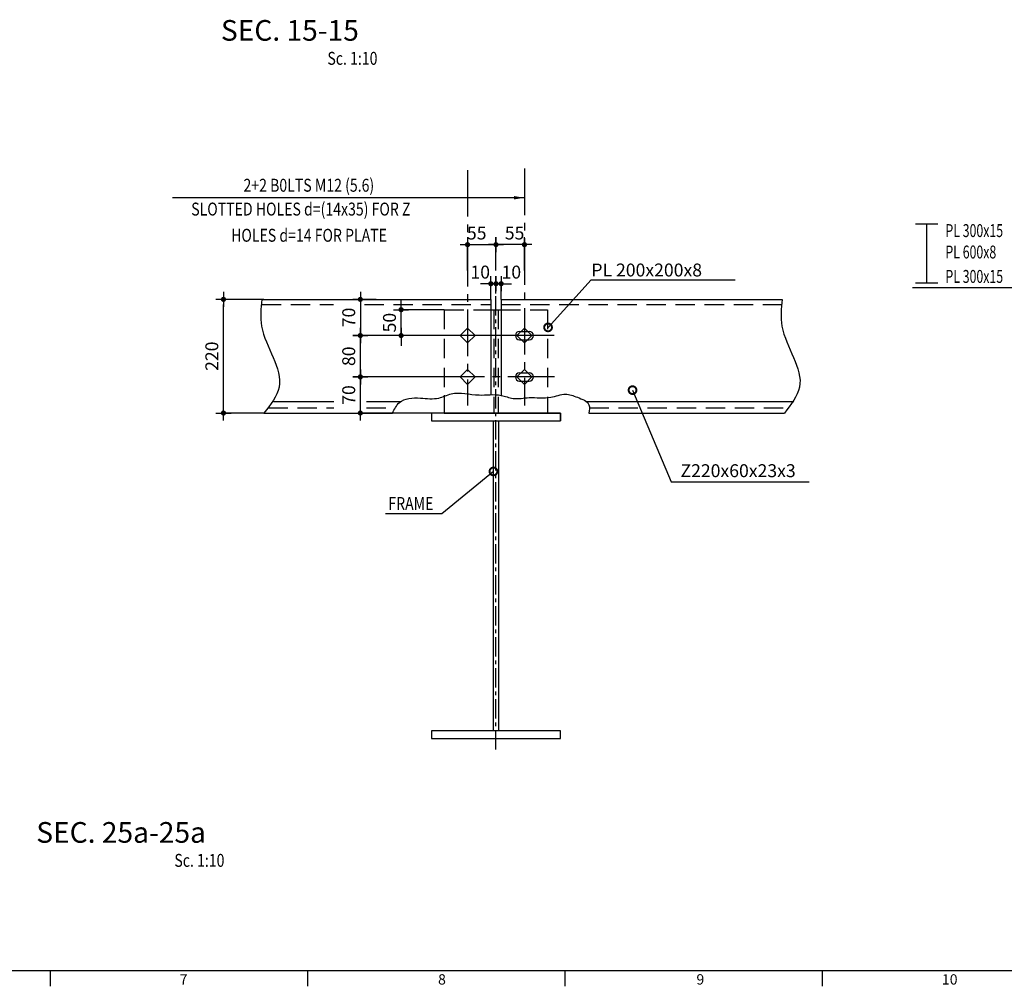
# Model space of a CAD drawing. Units: millimetres. Extents: x -9706 to -137, y -11645 to -6501.
# Drawn here: x -5755 to -5565, y -10144 to -9956 of the extents above; entities that cross this region are included whole.
import ezdxf
from ezdxf.enums import TextEntityAlignment as Align

# ---------------------------------------------------------------- set-up
doc = ezdxf.new("R2010")
doc.units = ezdxf.units.MM
doc.header["$LTSCALE"] = 3
doc.header["$MEASUREMENT"] = 0
for name, pattern in [('CENTER', [2, 1.25, -0.25, 0.25, -0.25]), ('CENTER2', [1.125, 0.75, -0.125, 0.125, -0.125]), ('DASHDOT2', [12.7, 6.35, -3.175, 0, -3.175]), ('HIDDEN', [0.375, 0.25, -0.125])]:
    doc.linetypes.add(name, pattern=pattern)
doc.layers.get('0').update_dxf_attribs({"color": 4, "linetype": 'CONTINUOUS'})
doc.layers.get('DEFPOINTS').update_dxf_attribs({"color": 4, "linetype": 'CONTINUOUS'})
for name, color, linetype in [('2', 2, 'CONTINUOUS'), ('3', 3, 'CONTINUOUS'), ('4', 4, 'CONTINUOUS'), ('_PR4', 4, 'CONTINUOUS'), ('AXI', 1, 'DASHDOT2'), ('BACK-FILTER', 4, 'CONTINUOUS'), ('DIM', 1, 'CONTINUOUS'), ('DIM1', 1, 'CONTINUOUS'), ('TEXT', 3, 'CONTINUOUS'), ('TXT', 4, 'CONTINUOUS')]:
    doc.layers.add(name, color=color, linetype=linetype)
doc.styles.add('ROMANC', font='romanc.shx', dxfattribs={"height": 4})
doc.styles.add('ROMANS', font='romans.shx')
doc.dimstyles.new('DIM-10$0', dxfattribs={"dimtxt": 2.5, "dimasz": 1, "dimexe": 0, "dimexo": 0, "dimgap": 1, "dimtad": 1, "dimdec": 0, "dimlfac": 10, "dimzin": 13, "dimdsep": 46, "dimtxsty": 'ROMANS', "dimblk": 'BB', "dimcen": 2, "dimdle": 20, "dimclrd": 1, "dimclre": 1, "dimclrt": 3, "dimadec": 0, "dimazin": 0, "dimtfac": 0.8, "dimtdec": 0, "dimtix": 1, "dimtmove": 2, "dimatfit": 3, "dimldrblk": 'BB', "dimfxl": 0, "dimtolj": 1, "dimtzin": 13, "dimarcsym": 0})
doc.dimstyles.new('DIM-ARR', dxfattribs={"dimtxt": 2, "dimasz": 2, "dimexe": 1, "dimexo": 0, "dimgap": 1, "dimtad": 1, "dimdec": 0, "dimlfac": 10, "dimzin": 0, "dimdsep": 46, "dimtxsty": 'ROMANS', "dimcen": 2, "dimdle": 20, "dimclrd": 1, "dimclre": 1, "dimclrt": 3, "dimadec": 0, "dimazin": 0, "dimtfac": 1, "dimtdec": 0, "dimtix": 1, "dimtmove": 0, "dimatfit": 3, "dimfxl": 0, "dimtolj": 1, "dimtzin": 0, "dimarcsym": 0})
doc.dimstyles.new('DIM10', dxfattribs={"dimtxt": 2.5, "dimasz": 3, "dimexe": 1, "dimexo": 1, "dimgap": 1, "dimtad": 1, "dimdec": 0, "dimlfac": 10, "dimzin": 0, "dimdsep": 46, "dimtxsty": 'ROMANS', "dimblk1": 'DOTSMALL', "dimblk2": 'DOTSMALL', "dimsah": 1, "dimcen": 1, "dimclrd": 1, "dimclre": 1, "dimclrt": 3, "dimadec": 0, "dimazin": 0, "dimtfac": 0.869565, "dimtdec": 0, "dimtix": 1, "dimtmove": 2, "dimatfit": 3, "dimldrblk": 'DOTSMALL', "dimfxl": 0, "dimtolj": 1, "dimtzin": 0, "dimarcsym": 0})
doc.dimstyles.new('DIM50', dxfattribs={"dimtxt": 2, "dimasz": 1, "dimexe": 1, "dimexo": 0, "dimgap": 1, "dimtad": 1, "dimdec": 0, "dimlfac": 50, "dimzin": 13, "dimdsep": 46, "dimtxsty": 'ROMANS', "dimblk1": 'QQ', "dimblk2": 'QQ', "dimsah": 1, "dimcen": 0.5, "dimclrd": 1, "dimclre": 1, "dimclrt": 3, "dimadec": 0, "dimazin": 0, "dimtfac": 0.4, "dimtdec": 0, "dimtix": 1, "dimtmove": 2, "dimatfit": 3, "dimldrblk": 'QQ', "dimfxl": 0, "dimtolj": 1, "dimtzin": 13, "dimarcsym": 0})

# ---------------------------------------------------------------- blocks, each defined once
blk = doc.blocks.new('EE')
at = {"color": 5, "linetype": 'Continuous'}
blk.add_line((180.24, -149.34), (-616.76, -149.34), dxfattribs=at)
at = {"color": 2, "linetype": 'Continuous'}
for p, q in [((-317.89, -149.34), (-317.89, -152.34)), ((-268.08, -149.34), (-268.08, -152.34)), ((-218.26, -149.34), (-218.26, -152.34)), ((-168.45, -149.34), (-168.45, -152.34))]:
    blk.add_line(p, q, dxfattribs=at)
at = {"layer": 'DIM1', "color": 2, "linetype": 'Continuous', "style": 'ROMANS'}
for s, p in [('7', (-292.81, -152)), ('8', (-242.81, -152)), ('9', (-192.81, -152)), ('10', (-145.31, -152))]:
    blk.add_text(s, height=2, dxfattribs=at).set_placement(p)
blk = doc.blocks.new('_DOTSMALL')
at = {"color": 0, "linetype": 'ByBlock', "const_width": 0.5}
blk.add_lwpolyline([(-0.0625, 0, 1), (0.0625, 0, 1)], format="xyb", close=True, dxfattribs=at)
blk = doc.blocks.new('BB')
at = {"layer": 'DIM1'}
for p, q in [((1.46, 0), (-1.46, 0)), ((0, -1.46), (0, 1.46))]:
    blk.add_line(p, q, dxfattribs=at)
at = {"layer": 'DIM1', "const_width": 0.5}
blk.add_lwpolyline([(-0.25, 0, 1), (0.25, 0, 1)], format="xyb", close=True, dxfattribs=at)
blk = doc.blocks.new('*D1418')
at = {"layer": '_PR4', "color": 1, "linetype": 'Continuous', "lineweight": -2}
for p, q in [((-5664.17, -10007.58), (-5665.17, -10007.58)), ((-5663.17, -10009.47), (-5663.17, -10007.58)), ((-5663.17, -10007.58), (-5662.17, -10007.58)), ((-5662.17, -10010.61), (-5662.17, -10007.58)), ((-5661.17, -10007.58), (-5660.17, -10007.58))]:
    blk.add_line(p, q, dxfattribs=at)
at = {"layer": 'DEFPOINTS', "color": 0, "linetype": 'Continuous'}
for p in [(-5662.17, -10007.58), (-5663.17, -10009.47), (-5662.17, -10010.61)]:
    blk.add_point(p, dxfattribs=at)
at = {"layer": '_PR4', "color": 1, "linetype": 'Continuous', "lineweight": -2}
blk.add_blockref('BB', (-5663.17, -10007.58), dxfattribs=at)
at = {"layer": '_PR4', "color": 1, "linetype": 'Continuous', "lineweight": -2, "rotation": 180}
blk.add_blockref('BB', (-5662.17, -10007.58), dxfattribs=at)
at = {"layer": '_PR4', "color": 3, "linetype": 'Continuous', "insert": (-5660.2, -10005.33), "char_height": 2.5, "attachment_point": 5, "style": 'ROMANS'}
blk.add_mtext('\\A1;10', dxfattribs=at)
blk = doc.blocks.new('*D1419')
at = {"layer": '_PR4', "color": 1, "linetype": 'Continuous', "lineweight": -2}
for p, q in [((-5663.17, -10005.02), (-5663.17, -10000.02)), ((-5658.67, -10000.02), (-5662.17, -10000.02)), ((-5657.67, -10005.02), (-5657.67, -10000.02))]:
    blk.add_line(p, q, dxfattribs=at)
at = {"layer": 'DEFPOINTS', "color": 0, "linetype": 'Continuous'}
for p in [(-5663.17, -10000.02), (-5663.17, -10005.02), (-5657.67, -10005.02)]:
    blk.add_point(p, dxfattribs=at)
at = {"layer": '_PR4', "color": 1, "linetype": 'Continuous', "lineweight": -2, "rotation": 180}
blk.add_blockref('BB', (-5663.17, -10000.02), dxfattribs=at)
at = {"layer": '_PR4', "color": 1, "linetype": 'Continuous', "lineweight": -2}
blk.add_blockref('BB', (-5657.67, -10000.02), dxfattribs=at)
at = {"layer": '_PR4', "color": 3, "linetype": 'Continuous', "insert": (-5659.57, -9997.77), "char_height": 2.5, "attachment_point": 5, "style": 'ROMANS'}
blk.add_mtext('\\A1;55', dxfattribs=at)
blk = doc.blocks.new('*D1420')
at = {"layer": '_PR4', "color": 1, "linetype": 'Continuous', "lineweight": -2}
for p, q in [((-5665.17, -10007.58), (-5666.17, -10007.58)), ((-5664.17, -10010.61), (-5664.17, -10007.58)), ((-5663.17, -10007.58), (-5664.17, -10007.58)), ((-5663.17, -10009.47), (-5663.17, -10007.58)), ((-5662.17, -10007.58), (-5661.17, -10007.58))]:
    blk.add_line(p, q, dxfattribs=at)
at = {"layer": 'DEFPOINTS', "color": 0, "linetype": 'Continuous'}
for p in [(-5664.17, -10007.58), (-5664.17, -10010.61), (-5663.17, -10009.47)]:
    blk.add_point(p, dxfattribs=at)
at = {"layer": '_PR4', "color": 1, "linetype": 'Continuous', "lineweight": -2}
blk.add_blockref('BB', (-5664.17, -10007.58), dxfattribs=at)
at = {"layer": '_PR4', "color": 1, "linetype": 'Continuous', "lineweight": -2, "rotation": 180}
blk.add_blockref('BB', (-5663.17, -10007.58), dxfattribs=at)
at = {"layer": '_PR4', "color": 3, "linetype": 'Continuous', "insert": (-5666.22, -10005.33), "char_height": 2.5, "attachment_point": 5, "style": 'ROMANS'}
blk.add_mtext('\\A1;10', dxfattribs=at)
blk = doc.blocks.new('*D1421')
at = {"layer": '_PR4', "color": 1, "linetype": 'Continuous', "lineweight": -2}
for p, q in [((-5668.67, -10005.02), (-5668.67, -10000.02)), ((-5667.67, -10000.02), (-5664.17, -10000.02)), ((-5663.17, -10005.02), (-5663.17, -10000.02))]:
    blk.add_line(p, q, dxfattribs=at)
at = {"layer": 'DEFPOINTS', "color": 0, "linetype": 'Continuous'}
for p in [(-5663.17, -10000.02), (-5668.67, -10005.02), (-5663.17, -10005.02)]:
    blk.add_point(p, dxfattribs=at)
at = {"layer": '_PR4', "color": 1, "linetype": 'Continuous', "lineweight": -2, "rotation": 180}
blk.add_blockref('BB', (-5668.67, -10000.02), dxfattribs=at)
at = {"layer": '_PR4', "color": 1, "linetype": 'Continuous', "lineweight": -2}
blk.add_blockref('BB', (-5663.17, -10000.02), dxfattribs=at)
at = {"layer": '_PR4', "color": 3, "linetype": 'Continuous', "insert": (-5666.9, -9997.77), "char_height": 2.5, "attachment_point": 5, "style": 'ROMANS'}
blk.add_mtext('\\A1;55', dxfattribs=at)
blk = doc.blocks.new('*D1422')
at = {"layer": '_PR4', "color": 1, "linetype": 'Continuous', "lineweight": -2}
for p, q in [((-5681.53, -10011.61), (-5681.53, -10010.61)), ((-5673.17, -10012.61), (-5681.53, -10012.61)), ((-5681.53, -10017.61), (-5681.53, -10012.61)), ((-5674.07, -10017.61), (-5681.53, -10017.61)), ((-5681.53, -10018.61), (-5681.53, -10019.61))]:
    blk.add_line(p, q, dxfattribs=at)
at = {"layer": 'DEFPOINTS', "color": 0, "linetype": 'Continuous'}
for p in [(-5681.53, -10012.61), (-5673.17, -10012.61), (-5674.07, -10017.61)]:
    blk.add_point(p, dxfattribs=at)
at = {"layer": '_PR4', "color": 1, "linetype": 'Continuous', "lineweight": -2}
for p, rotation in [((-5681.53, -10012.61), 270), ((-5681.53, -10017.61), 90)]:
    blk.add_blockref('BB', p, dxfattribs=dict(at, rotation=rotation))
at = {"layer": '_PR4', "color": 3, "linetype": 'Continuous', "insert": (-5683.78, -10015.11), "char_height": 2.5, "attachment_point": 5, "rotation": 90, "style": 'ROMANS'}
blk.add_mtext('\\A1;50', dxfattribs=at)
blk = doc.blocks.new('*D1423')
at = {"layer": '_PR4', "color": 1, "linetype": 'Continuous', "lineweight": -2}
for p, q in [((-5673.28, -10017.61), (-5689.42, -10017.61)), ((-5689.42, -10024.62), (-5689.42, -10018.61)), ((-5674.24, -10025.62), (-5689.42, -10025.62))]:
    blk.add_line(p, q, dxfattribs=at)
at = {"layer": 'DEFPOINTS', "color": 0, "linetype": 'Continuous'}
for p in [(-5689.42, -10017.61), (-5673.28, -10017.61), (-5674.24, -10025.62)]:
    blk.add_point(p, dxfattribs=at)
at = {"layer": '_PR4', "color": 1, "linetype": 'Continuous', "lineweight": -2}
for p, rotation in [((-5689.42, -10017.61), 90), ((-5689.42, -10025.62), 270)]:
    blk.add_blockref('BB', p, dxfattribs=dict(at, rotation=rotation))
at = {"layer": '_PR4', "color": 3, "linetype": 'Continuous', "insert": (-5691.67, -10021.62), "char_height": 2.5, "attachment_point": 5, "rotation": 90, "style": 'ROMANS'}
blk.add_mtext('\\A1;80', dxfattribs=at)
blk = doc.blocks.new('*D1424')
at = {"layer": '_PR4', "color": 1, "linetype": 'Continuous', "lineweight": -2}
for p, q in [((-5674.24, -10025.62), (-5689.42, -10025.62)), ((-5689.42, -10031.61), (-5689.42, -10026.62)), ((-5675.67, -10032.61), (-5689.42, -10032.61))]:
    blk.add_line(p, q, dxfattribs=at)
at = {"layer": 'DEFPOINTS', "color": 0, "linetype": 'Continuous'}
for p in [(-5689.42, -10025.62), (-5674.24, -10025.62), (-5675.67, -10032.61)]:
    blk.add_point(p, dxfattribs=at)
at = {"layer": '_PR4', "color": 1, "linetype": 'Continuous', "lineweight": -2}
for p, rotation in [((-5689.42, -10025.62), 90), ((-5689.42, -10032.61), 270)]:
    blk.add_blockref('BB', p, dxfattribs=dict(at, rotation=rotation))
at = {"layer": '_PR4', "color": 3, "linetype": 'Continuous', "insert": (-5691.67, -10029.12), "char_height": 2.5, "attachment_point": 5, "rotation": 90, "style": 'ROMANS'}
blk.add_mtext('\\A1;70', dxfattribs=at)
blk = doc.blocks.new('*D1430')
at = {"layer": '_PR4', "color": 1, "linetype": 'Continuous', "lineweight": -2}
for p, q in [((-5686.34, -10010.61), (-5689.42, -10010.61)), ((-5689.42, -10011.61), (-5689.42, -10016.61)), ((-5686.27, -10017.61), (-5689.42, -10017.61))]:
    blk.add_line(p, q, dxfattribs=at)
at = {"layer": 'DEFPOINTS', "color": 0, "linetype": 'Continuous'}
for p in [(-5686.34, -10010.61), (-5689.42, -10017.61), (-5686.27, -10017.61)]:
    blk.add_point(p, dxfattribs=at)
at = {"layer": '_PR4', "color": 1, "linetype": 'Continuous', "lineweight": -2}
for p, rotation in [((-5689.42, -10010.61), 90), ((-5689.42, -10017.61), 270)]:
    blk.add_blockref('BB', p, dxfattribs=dict(at, rotation=rotation))
at = {"layer": '_PR4', "color": 3, "linetype": 'Continuous', "insert": (-5691.67, -10014.11), "char_height": 2.5, "attachment_point": 5, "rotation": 90, "style": 'ROMANS'}
blk.add_mtext('\\A1;70', dxfattribs=at)
blk = doc.blocks.new('A$C17C509DE')
at = {"layer": '3', "ltscale": 0.5}
for p, q in [((0.8, 1.6), (2.7, 1.6)), ((0.8, 0), (2.7, 0))]:
    blk.add_line(p, q, dxfattribs=at)
for centre, start, end in [((0.8, 0.8), 90, 270), ((2.7, 0.8), 270, 90)]:
    blk.add_arc(centre, 0.8, start, end, dxfattribs=at)
blk = doc.blocks.new('*D1431')
at = {"layer": '_PR4', "color": 1, "linetype": 'Continuous', "lineweight": -2}
for p, q in [((-5708.07, -10010.61), (-5715.91, -10010.61)), ((-5715.91, -10031.61), (-5715.91, -10011.61)), ((-5708.07, -10032.61), (-5715.91, -10032.61))]:
    blk.add_line(p, q, dxfattribs=at)
at = {"layer": 'DEFPOINTS', "color": 0, "linetype": 'Continuous'}
for p in [(-5715.91, -10010.61), (-5708.07, -10010.61), (-5708.07, -10032.61)]:
    blk.add_point(p, dxfattribs=at)
at = {"layer": '_PR4', "color": 1, "linetype": 'Continuous', "lineweight": -2}
for p, rotation in [((-5715.91, -10010.61), 90), ((-5715.91, -10032.61), 270)]:
    blk.add_blockref('BB', p, dxfattribs=dict(at, rotation=rotation))
at = {"layer": '_PR4', "color": 3, "linetype": 'Continuous', "insert": (-5718.16, -10021.61), "char_height": 2.5, "attachment_point": 5, "rotation": 90, "style": 'ROMANS'}
blk.add_mtext('\\A1;220', dxfattribs=at)
blk = doc.blocks.new('QQ')
at = {"layer": 'DIM1', "color": 1}
blk.add_line((-1.5, 0), (1.5, 0), dxfattribs=at)
blk.add_lwpolyline([(-0.25, 0, 0.5, 0.5, 1), (0.25, 0, 0.5, 0.5, 1)], format="xyseb", close=True, dxfattribs=at)

msp = doc.modelspace()

# ---------------------------------------------------------------- linework, layer by layer
at = {"color": 1, "linetype": 'Continuous'}
for p, q in [((-5577.63940576, -9996.06308807, -1), (-5582.02045699, -9996.06308807, -1)), ((-5579.82993137, -9996.06308807, -1), (-5579.82993137, -10007.4834104, -1)), ((-5577.63940576, -10007.4834104, -1), (-5582.02045699, -10007.4834104, -1))]:
    msp.add_line(p, q, dxfattribs=at)
at = {"layer": '2', "linetype": 'HIDDEN', "ltscale": 5}
for p, q in [((-5708.51324373, -10011.61455019, -1), (-5694.62807143, -10011.61455019, -1)), ((-5688.63458611, -10011.61455019, -1), (-5664.17074383, -10011.61455019, -1)), ((-5673.17074383, -10012.61455019, -1), (-5673.17074383, -10029.1825912, -1)), ((-5673.17074383, -10012.61455019, -1), (-5664.17074383, -10012.61455019, -1)), ((-5663.57074383, -10012.61455019, -1), (-5663.57074383, -10032.61455019, -1)), ((-5662.77074383, -10012.61455019, -1), (-5662.77074383, -10032.61455019, -1)), ((-5662.17074383, -10011.61455019, -1), (-5607.97327736, -10011.61455019, -1)), ((-5662.17074383, -10012.61455019, -1), (-5653.17074383, -10012.61455019, -1)), ((-5653.17074383, -10012.61455019, -1), (-5653.17074383, -10029.60684297, -1)), ((-5707.21678238, -10031.61455019, -1), (-5694.53023621, -10031.61455019, -1)), ((-5688.24655566, -10031.61455019, -1), (-5682.67619654, -10031.61455019, -1)), ((-5645.07978876, -10031.61455019, -1), (-5606.50337676, -10031.61455019, -1))]:
    msp.add_line(p, q, dxfattribs=at)
at = {"layer": '2'}
for p, q in [((-5675.67074383, -10032.61455019, -1), (-5675.67074383, -10034.11455019, -1)), ((-5673.17074383, -10032.61455019, -1), (-5675.67074383, -10032.61455019, -1)), ((-5675.67074383, -10032.61455019, -1), (-5675.67074383, -10034.11455019, -1)), ((-5673.17074383, -10032.61455019, -1), (-5653.17074383, -10032.61455019, -1)), ((-5653.17074383, -10032.61455019, -1), (-5650.67074383, -10032.61455019, -1)), ((-5650.67074383, -10032.61455019, -1), (-5650.67074383, -10034.11455019, -1)), ((-5650.67074383, -10032.61455019, -1), (-5650.67074383, -10034.11455019, -1)), ((-5675.67074383, -10034.11455019, -1), (-5650.67074383, -10034.11455019, -1))]:
    msp.add_line(p, q, dxfattribs=at)
at = {"layer": '3'}
for p, q in [((-5708.51324373, -10010.61455019, -1), (-5664.17074383, -10010.61455019, -1)), ((-5664.17074383, -10010.61455019, -1), (-5664.17074383, -10029.05699211, -1)), ((-5662.17074383, -10010.61455019, -1), (-5607.81039394, -10010.61455019, -1)), ((-5662.17074383, -10010.61455019, -1), (-5662.17074383, -10029.18680522, -1)), ((-5664.17074383, -10012.61455019, -1), (-5662.17074383, -10012.61455019, -1)), ((-5673.17074383, -10029.1825912, -1), (-5673.17074383, -10032.61455019, -1)), ((-5653.17074383, -10029.60684297, -1), (-5653.17074383, -10032.61455019, -1)), ((-5706.23606676, -10030.36455019, -1), (-5694.53023621, -10030.36455019, -1)), ((-5688.24655566, -10030.36455019, -1), (-5681.55721545, -10030.36455019, -1)), ((-5645.72064198, -10030.36455019, -1), (-5605.53321697, -10030.36455019, -1)), ((-5708.06694082, -10032.61455019, -1), (-5683.2015283, -10032.61455019, -1)), ((-5673.17074383, -10032.61455019, -1), (-5653.17074383, -10032.61455019, -1)), ((-5645.1778999, -10032.61455019, -1), (-5607.36409103, -10032.61455019, -1))]:
    msp.add_line(p, q, dxfattribs=at)
at = {"layer": '3', "elevation": -1}
for points in [[(-5667.23074383, -10017.61160312), (-5668.67074383, -10019.05160312), (-5670.11074383, -10017.61160312), (-5668.67074383, -10016.17160312)], [(-5656.23074383, -10017.61160312), (-5657.67074383, -10019.05160312), (-5659.11074383, -10017.61160312), (-5657.67074383, -10016.17160312)], [(-5667.23074383, -10025.62140466), (-5668.67074383, -10027.06140466), (-5670.11074383, -10025.62140466), (-5668.67074383, -10024.18140466)], [(-5656.23074383, -10025.62140466), (-5657.67074383, -10027.06140466), (-5659.11074383, -10025.62140466), (-5657.67074383, -10024.18140466)]]:
    msp.add_lwpolyline(points, close=True, dxfattribs=at)
at = {"layer": '3', "color": 1}
for points in [[(-5708.51324373, -10010.61455019, -1), (-5708.53208889, -10015.80653738, -1), (-5705.14380155, -10027.61071116, -1), (-5708.06694082, -10032.61455019, -1)], [(-5607.81039394, -10010.61455019, -1), (-5607.82923911, -10015.80653738, -1), (-5604.44095177, -10027.61071116, -1), (-5607.36409103, -10032.61455019, -1)]]:
    msp.add_spline(points, degree=3, dxfattribs=at)
at = {"layer": '4', "color": 1, "linetype": 'CENTER'}
msp.add_line((-5663.17074383, -10097.72957548, -1), (-5663.17074383, -10009.47450306, -1), dxfattribs=at)
at = {"layer": '4', "color": 4, "linetype": 'Continuous', "elevation": -1}
for points in [[(-5675.67074383, -10034.11455019), (-5650.67074383, -10034.11455019), (-5650.67074383, -10032.61455019), (-5675.67074383, -10032.61455019)], [(-5663.67074383, -10034.11455019), (-5662.67074383, -10034.11455019), (-5662.67074383, -10094.12913357), (-5663.67074383, -10094.12913357)], [(-5675.67074383, -10095.62913357), (-5650.67074383, -10095.62913357), (-5650.67074383, -10094.12913357), (-5675.67074383, -10094.12913357)]]:
    msp.add_lwpolyline(points, close=True, dxfattribs=at)
at = {"layer": '_PR4', "color": 1, "linetype": 'Continuous'}
msp.add_line((-5651.90825341, -10017.61160312, -1), (-5678.87203212, -10017.61160312, -1), dxfattribs=at)
at = {"layer": '_PR4', "color": 1, "linetype": 'Continuous', "ltscale": 10}
msp.add_spline([(-5683.2015283, -10032.61455019, -1), (-5681.8679748, -10030.59520507, -1), (-5677.79324334, -10029.70694183, -1), (-5674.23711037, -10029.70694183, -1), (-5671.82915566, -10028.892699, -1), (-5666.45807494, -10029.11476481, -1), (-5662.161087, -10029.18878522, -1), (-5659.86441475, -10029.78096224, -1), (-5656.75280204, -10029.63291684, -1), (-5652.56710383, -10029.55889643, -1), (-5649.71462886, -10028.96671941, -1), (-5647.41796389, -10029.55889643, -1), (-5645.1778999, -10031.03673844, -1), (-5645.1778999, -10032.61455019, -1)], degree=3, dxfattribs=at)
at = {"layer": 'AXI', "linetype": 'CENTER2', "ltscale": 4}
for p, q in [((-5668.67074383, -9985.58778692, -1), (-5668.67074383, -10031.18225891, -1)), ((-5657.67074383, -9985.28235295, -1), (-5657.67074383, -10031.18225891, -1)), ((-5651.8680859, -10025.62140466, -1), (-5677.87850132, -10025.62140466, -1))]:
    msp.add_line(p, q, dxfattribs=at)

# ---------------------------------------------------------------- block references
at = {"layer": '3', "ltscale": 0.5}
for p in [(-5659.42073431, -10018.41159698, -1), (-5659.42073431, -10026.42139853, -1)]:
    msp.add_blockref('A$C17C509DE', p, dxfattribs=at)
at = {"layer": 'BACK-FILTER', "linetype": 'CENTER'}
msp.add_blockref('EE', (-5431.56950791, -9991.22913052), dxfattribs=at)

# ---------------------------------------------------------------- texts
at = {"layer": '3', "color": 3, "style": 'ROMANS', "width": 0.7}
for s, p in [('PL 300x15', (-5576.19371874, -9998.54988087, -1)), ('PL 600x8', (-5576.19538612, -10002.69310491, -1)), ('PL 300x15', (-5576.19371874, -10007.41888784, -1))]:
    msp.add_text(s, height=2.5, dxfattribs=at).set_placement(p)
at = {"layer": 'TEXT', "style": 'ROMANS', "width": 0.8}
for s, p in [('2+2 B0LTS M12 (5.6)', (-5699.38866169, -9988.52230741, -1)), ('SLOTTED HOLES d=(14x35) FOR Z', (-5700.93295813, -9993.13374353, -1)), (' HOLES d=14 FOR PLATE', (-5699.64969627, -9998.20748965, -1))]:
    msp.add_text(s, height=2.5, dxfattribs=at).set_placement(p, align=Align.MIDDLE_CENTER)
at = {"layer": 'TEXT', "linetype": 'Continuous', "style": 'ROMANS'}
msp.add_text('PL 200x200x8', height=2.5, dxfattribs=at).set_placement((-5644.71803954, -10006.17768985, -1))
msp.add_text('Z220x60x23x3', height=2.5, dxfattribs=at).set_placement((-5627.46820986, -10043.77047911, -1), align=Align.MIDDLE_LEFT)
at = {"layer": 'TEXT', "style": 'ROMANS', "width": 0.8}
msp.add_text('FRAME', height=2.5, dxfattribs=at).set_placement((-5683.9999937, -10051.36942686, -1))
at = {"layer": 'TXT', "style": 'ROMANC'}
for s, p in [('%%U SEC. 15-15  ', (-5702.44126878, -9959.06789315)), ('%%U SEC. 25a-25a  ', (-5735.10258647, -10114.29946904, -1))]:
    msp.add_text(s, height=4, dxfattribs=at).set_placement(p, align=Align.MIDDLE)
at = {"layer": 'TXT', "color": 2, "style": 'ROMANC', "width": 0.8}
for p in [(-5690.95009862, -9965.20853309), (-5720.56255828, -10120.44010898, -1)]:
    msp.add_text('Sc. 1:10', height=2.5, dxfattribs=at).set_placement(p, align=Align.CENTER)

# ---------------------------------------------------------------- dimensions: what is measured, and where the dimension line sits
at = {"layer": '_PR4', "color": 1, "linetype": 'Continuous'}
for base, p1, p2, picture, middle in [((-5663.17074383, -10000.02095181, -1), (-5668.67074383, -10005.02371405, -1), (-5663.17074383, -10005.02371405, -1), '*D1421', (-5666.89956165, -9997.77095181, -1)), ((-5664.17074383, -10007.57642529, -1), (-5663.17074383, -10009.47450306, -1), (-5664.17074383, -10010.61455019, -1), '*D1420', (-5666.21972769, -10005.32642529, -1))]:
    dim = msp.add_linear_dim(base=base, p1=p1, p2=p2, dimstyle='DIM-10$0', dxfattribs=at)
    dim.commit()
    dim.dimension.update_dxf_attribs({"geometry": picture, "text_midpoint": middle, "dimtype": 160})
for base, p1, p2, picture, middle in [((-5663.17074383, -10000.02095181, -1), (-5657.67074383, -10005.02371405, -1), (-5663.17074383, -10005.02371405, -1), '*D1419', (-5659.56797822, -9997.77095181, -1)), ((-5662.17074383, -10007.57642529, -1), (-5663.17074383, -10009.47450306, -1), (-5662.17074383, -10010.61455019, -1), '*D1418', (-5660.20201426, -10005.32642529, -1))]:
    dim = msp.add_linear_dim(base=base, p1=p1, p2=p2, angle=180, dimstyle='DIM-10$0', dxfattribs=at)
    dim.commit()
    dim.dimension.update_dxf_attribs({"geometry": picture, "text_midpoint": middle, "dimtype": 160})
for base, p1, p2, picture, middle in [((-5715.91222133, -10010.61455019, -1), (-5708.06694082, -10032.61455019, -1), (-5708.06694082, -10010.61455019, -1), '*D1431', (-5718.16222133, -10021.61455019, -1)), ((-5689.41593703, -10017.61160312, -1), (-5686.34199378, -10010.61455019, -1), (-5686.26527696, -10017.61160312, -1), '*D1430', (-5691.66593703, -10014.11307665, -1)), ((-5681.53282136, -10012.61455019, -1), (-5674.07062655, -10017.61160312, -1), (-5673.17074383, -10012.61455019, -1), '*D1422', (-5683.78282136, -10015.11307665, -1)), ((-5689.41593703, -10017.61160312, -1), (-5674.2396331, -10025.62140466, -1), (-5673.27980061, -10017.61160312, -1), '*D1423', (-5691.66593703, -10021.61650389, -1)), ((-5689.41593703, -10025.62140466, -1), (-5675.67074383, -10032.61455019, -1), (-5674.2396331, -10025.62140466, -1), '*D1424', (-5691.66593703, -10029.11797743, -1))]:
    dim = msp.add_linear_dim(base=base, p1=p1, p2=p2, angle=90, dimstyle='DIM-10$0', dxfattribs=at)
    dim.commit()
    dim.dimension.update_dxf_attribs({"geometry": picture, "text_midpoint": middle})

# ---------------------------------------------------------------- leaders
at = {"layer": 'DIM'}
msp.add_leader([(-5657.70657685, -9990.94094691, -1), (-5725.78091324, -9990.94094691, -1)], dimstyle='DIM-ARR', dxfattribs=at)
for points in [[(-5653.09402701, -10016.03241317, -1), (-5644.75835779, -10006.84325036, -1), (-5616.85573565, -10006.84325036, -1)], [(-5636.74514272, -10028.17538539, -1), (-5629.28416325, -10045.92652138, -1), (-5602.57437114, -10045.92652138, -1)], [(-5663.67074383, -10043.91591388, -1), (-5673.62380066, -10052.11387258, -1), (-5684.53700373, -10052.11387258, -1)]]:
    msp.add_leader(points, dimstyle='DIM10', override={"dimtad": 0}, dxfattribs=at)
at = {"layer": 'DIM1', "color": 1, "linetype": 'Continuous'}
msp.add_leader([(-5552.10642101, -10015.73508741, -1), (-5560.08299381, -10008.35211973, -1), (-5582.56122544, -10008.35211973, -1)], dimstyle='DIM50', dxfattribs=at)

doc.saveas('drawing.dxf')
